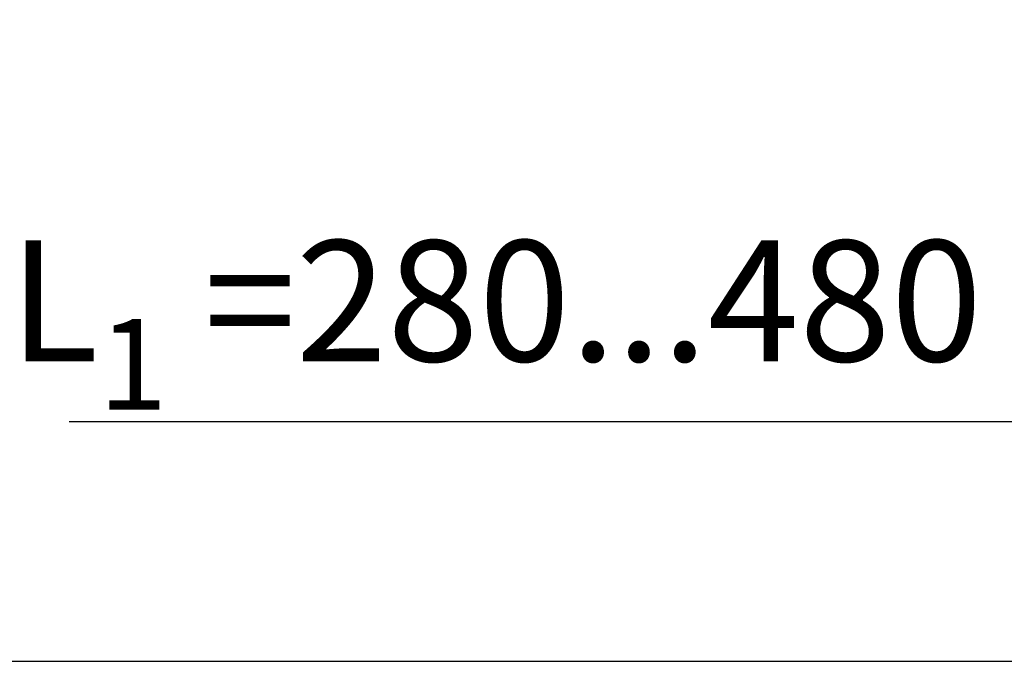
# Model space of a CAD drawing. Units: millimetres. Extents: x 0 to 2942, y -17 to 594.
# Drawn here: x 739 to 760, y 516 to 529 of the extents above; entities that cross this region are included whole.
import ezdxf

# ---------------------------------------------------------------- set-up
doc = ezdxf.new("R2010")
doc.units = ezdxf.units.MM
doc.layers.add('ЕСКД_Оформление', color=1, linetype='Continuous', lineweight=13)
doc.styles.get("Standard").update_dxf_attribs({"font": 'GOST_A (SAPR LM)_2.ttf'})
doc.dimstyles.new('STANDARD$0', dxfattribs={"dimtxt": 3.5, "dimasz": 3.5, "dimexe": 2, "dimexo": 0, "dimgap": 1.25, "dimtad": 1, "dimdec": 3, "dimtxsty": 'Standard', "dimcen": 3.5, "dimclrd": 3, "dimclre": 1, "dimclrt": 3, "dimadec": 0, "dimazin": 2, "dimtfac": 1, "dimtdec": 3, "dimtmove": 0, "dimatfit": 3, "dimfxl": 1, "dimtolj": 1, "dimarcsym": 0})

# ---------------------------------------------------------------- blocks, each defined once
blk = doc.blocks.new('*D148')
at = {"layer": 'Defpoints', "color": 0, "linetype": 'Continuous', "lineweight": 60}
for p in [(763.823, 527.458), (770.869, 522.708), (763.823, 520.895)]:
    blk.add_point(p, dxfattribs=at)
at = {"layer": 'ЕСКД_Оформление', "color": 1, "lineweight": -2}
for p, q in [((763.823, 527.458), (763.823, 518.895)), ((770.869, 522.708), (770.869, 518.895))]:
    blk.add_line(p, q, dxfattribs=at)
at = {"layer": 'ЕСКД_Оформление', "color": 3, "lineweight": -2}
for p, q in [((763.823, 520.895), (740.215, 520.895)), ((761.323, 520.895), (758.823, 520.895)), ((770.869, 520.895), (763.823, 520.895)), ((773.369, 520.895), (775.869, 520.895))]:
    blk.add_line(p, q, dxfattribs=at)
at = {"layer": 'ЕСКД_Оформление', "color": 3, "linetype": 'Continuous', "lineweight": 60}
for points in [[(761.323, 520.478), (761.323, 521.311), (763.823, 520.895)], [(773.369, 521.311), (773.369, 520.478), (770.869, 520.895)]]:
    blk.add_solid(points, dxfattribs=at)
at = {"layer": 'ЕСКД_Оформление', "color": 3, "linetype": 'Continuous', "insert": (749.035, 523.397), "char_height": 2.5, "attachment_point": 5}
blk.add_mtext('\\A1;\\A1;L{\\H0.75x;\\S ^ 1;} =280...480', dxfattribs=at)

msp = doc.modelspace()

# ---------------------------------------------------------------- linework, layer by layer
at = {"color": 1}
msp.add_line((656.544884, 515.943197), (784.483933, 515.943197), dxfattribs=at)

# ---------------------------------------------------------------- dimensions: what is measured, and where the dimension line sits
at = {"layer": 'ЕСКД_Оформление'}
dim = msp.add_linear_dim(base=(763.822668, 520.894628), p1=(770.868603, 522.708052), p2=(763.822668, 527.458108), text='\\A1;L{\\H0.75x;\\S ^ 1;} =280...480', dimstyle='STANDARD$0', override={"dimtxt": 2.5, "dimasz": 2.5, "dimlfac": 20}, dxfattribs=at)
dim.commit()
dim.dimension.update_dxf_attribs({"geometry": '*D148', "text_midpoint": (749.03505, 520.894628), "dimtype": 160})

doc.saveas('drawing.dxf')
